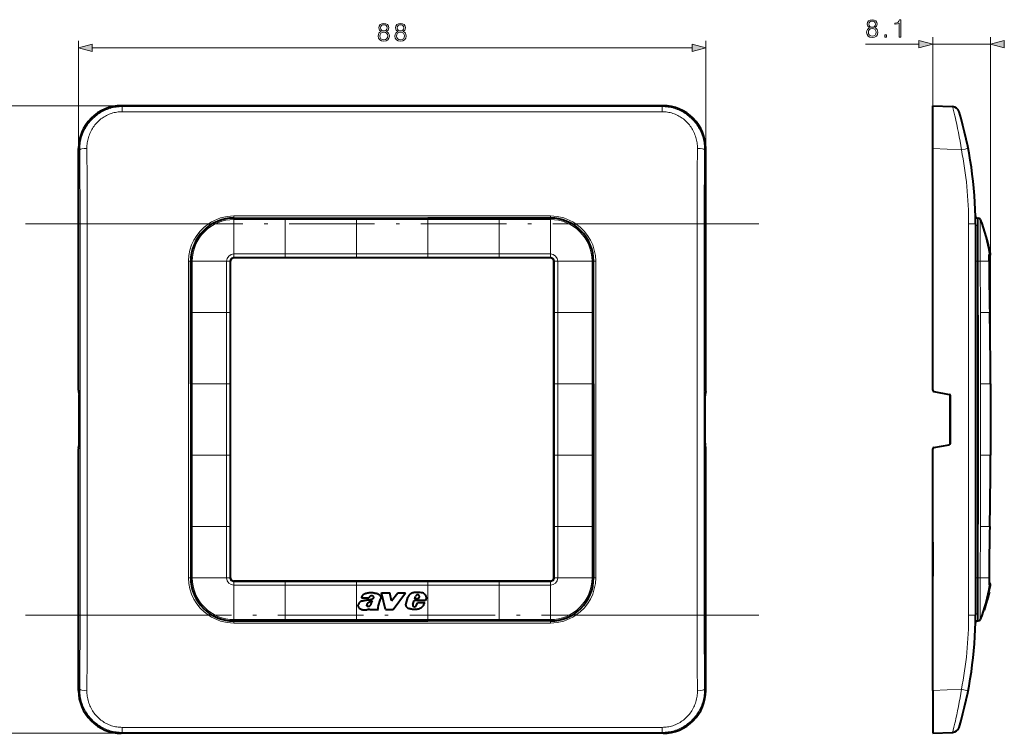
# Model space of a CAD drawing. Extents: x 0 to 420, y 0 to 297.
# Drawn here: x 76 to 214, y 79 to 179 of the extents above; entities that cross this region are included whole.
import ezdxf

# ---------------------------------------------------------------- set-up
doc = ezdxf.new("R2010")
doc.units = 0
doc.linetypes.add('DASHDOT', pattern=[18.5, 12, -3, 0.5, -3])

msp = doc.modelspace()

# ---------------------------------------------------------------- linework, layer by layer
at = {"color": 7, "lineweight": 18}
for p, q in [((83.976776, 160.889709), (83.976776, 175.998871)), ((171.976776, 160.889709), (171.976776, 175.998871)), ((194.399475, 175.52121), (201.868942, 175.52121)), ((203.800797, 166.884003), (203.800797, 176.52121)), ((203.800797, 175.52121), (211.917175, 175.52121)), ((211.917175, 122.884003), (211.917175, 176.52121)), ((85.90863, 174.998871), (170.044922, 174.998871)), ((89.971069, 166.884003), (73.417473, 166.884003)), ((89.971069, 166.884003), (90.093033, 166.762024)), ((90.093033, 166.762024), (165.860519, 166.762024)), ((90.093033, 166.048645), (90.093033, 166.762024)), ((90.093033, 166.048645), (165.860519, 166.048645)), ((165.982483, 166.884003), (165.860519, 166.762024)), ((165.860519, 166.048645), (165.860519, 166.762024)), ((83.976776, 160.889709), (84.153053, 160.71344)), ((171.976776, 160.889709), (171.800507, 160.71344)), ((203.800797, 160.889709), (207.838211, 160.71344)), ((105.776779, 151.428055), (150.176773, 151.428055)), ((105.776779, 151.134003), (105.776779, 151.428055)), ((105.776779, 151.133682), (105.776779, 150.932404)), ((105.776779, 150.932404), (105.776779, 146.112366)), ((112.976776, 150.938675), (112.976776, 146.116638)), ((122.976776, 146.122574), (122.976776, 150.94725)), ((122.976776, 150.94722), (132.976776, 150.94722)), ((132.976776, 146.122574), (132.976776, 150.94725)), ((142.976776, 150.938675), (142.976776, 146.116638)), ((150.176773, 151.134003), (150.176773, 151.428055)), ((150.176773, 151.133682), (150.176773, 150.932404)), ((150.176773, 150.932404), (150.176773, 146.112366)), ((210.20015, 145.084), (210.20015, 151.134003)), ((210.483551, 145.084), (210.483551, 150.932404)), ((84.196983, 150.337585), (84.196983, 95.430412)), ((85.19603, 150.337585), (84.196983, 150.337585)), ((85.19603, 150.337585), (85.19603, 95.430412)), ((85.19603, 150.337585), (102.209946, 150.337585)), ((102.378113, 150.08989), (102.209946, 150.337585)), ((153.575104, 150.089386), (153.743607, 150.337585)), ((153.743607, 150.337585), (170.757507, 150.337585)), ((170.757507, 150.337585), (171.756561, 150.337585)), ((170.757507, 150.337585), (170.757507, 95.430412)), ((171.756561, 150.337585), (171.756561, 95.430412)), ((208.844421, 150.337585), (208.844421, 95.430412)), ((209.800797, 150.337585), (208.844421, 150.337585)), ((210.1008, 145.084), (210.1008, 150.089386)), ((99.426773, 145.084), (99.426773, 100.684006)), ((99.726776, 145.084), (99.426773, 145.084)), ((99.727097, 145.083923), (99.928368, 145.084)), ((99.922104, 137.884003), (99.928368, 145.084)), ((104.748421, 145.084), (99.928368, 145.084)), ((105.214912, 145.084), (104.748421, 145.084)), ((105.215332, 145.083771), (105.213928, 137.875458)), ((105.215332, 145.084), (105.304039, 145.084)), ((105.776772, 145.645874), (105.77655, 146.112366)), ((112.985321, 145.646851), (105.776779, 145.645447)), ((105.776779, 145.645447), (105.776779, 145.556732)), ((122.977005, 145.648788), (112.985321, 145.646851)), ((122.976776, 146.122574), (122.976776, 145.648788)), ((132.976776, 146.122574), (122.976776, 146.122574)), ((132.976776, 145.648788), (122.976776, 145.648788)), ((132.976547, 145.648788), (142.968231, 145.646851)), ((132.976776, 146.122574), (132.976776, 145.648788)), ((142.968231, 145.646851), (150.176773, 145.645447)), ((150.176773, 145.645447), (150.176773, 145.556732)), ((150.176788, 145.645874), (150.177002, 146.112366)), ((150.73822, 145.084), (150.649506, 145.084)), ((150.73822, 145.083771), (150.739624, 137.875458)), ((150.738647, 145.084), (151.205139, 145.084)), ((151.205139, 145.084), (156.025177, 145.084)), ((156.226456, 145.083923), (156.025177, 145.084)), ((156.031448, 137.884003), (156.025177, 145.084)), ((156.226776, 145.084), (156.526779, 145.084)), ((156.526779, 145.084), (156.526779, 100.684006)), ((210.1008, 145.084), (209.800797, 145.084)), ((210.1008, 145.084), (210.1008, 100.684006)), ((210.1008, 145.084), (210.20015, 145.084)), ((210.200165, 145.083923), (210.483551, 145.084)), ((210.20517, 137.883682), (210.200165, 145.083923)), ((210.486313, 137.884003), (210.483551, 145.084)), ((211.72049, 145.084), (210.483551, 145.084)), ((211.799957, 146.116638), (211.72049, 146.112366)), ((211.72049, 145.084), (211.72049, 146.112366)), ((211.72583, 145.084), (211.72049, 145.084)), ((104.744141, 137.884003), (99.922104, 137.884003)), ((105.213928, 137.875458), (105.21199, 127.883774)), ((150.739624, 137.875458), (150.741562, 127.883774)), ((151.209412, 137.884003), (156.031448, 137.884003)), ((210.489761, 127.884003), (210.486313, 137.884003)), ((211.799957, 137.884003), (210.486313, 137.884003)), ((211.805771, 137.884109), (211.799957, 137.884003)), ((99.913528, 127.884003), (104.73822, 127.884003)), ((99.913559, 127.884003), (99.913559, 117.884003)), ((104.738205, 117.884003), (104.738205, 127.884003)), ((104.73822, 127.884003), (105.21199, 127.884003)), ((105.21199, 117.884003), (105.21199, 127.884003)), ((150.741562, 117.884003), (150.741562, 127.884003)), ((151.215332, 127.884003), (150.741562, 127.884003)), ((156.040024, 127.884003), (151.215332, 127.884003)), ((151.215347, 117.884003), (151.215347, 127.884003)), ((156.039993, 127.884003), (156.039993, 117.884003)), ((210.21196, 127.884003), (210.21196, 117.884003)), ((210.489761, 127.884003), (211.910294, 127.884003)), ((210.489777, 127.884003), (210.489777, 117.884003)), ((211.910294, 127.884003), (211.917175, 127.884003)), ((211.910294, 117.884003), (211.910294, 127.884003)), ((99.913528, 117.884003), (104.73822, 117.884003)), ((104.73822, 117.884003), (105.21199, 117.884003)), ((105.213928, 107.892548), (105.21199, 117.884232)), ((150.739624, 107.892548), (150.741562, 117.884232)), ((151.215332, 117.884003), (150.741562, 117.884003)), ((156.040024, 117.884003), (151.215332, 117.884003)), ((210.489761, 117.884003), (210.486313, 107.884003)), ((210.489761, 117.884003), (211.910294, 117.884003)), ((211.910294, 117.884003), (211.917175, 117.884003)), ((99.922104, 107.884003), (99.928368, 100.684006)), ((104.744141, 107.884003), (99.922104, 107.884003)), ((105.215332, 100.684235), (105.213928, 107.892548)), ((150.73822, 100.684235), (150.739624, 107.892548)), ((151.209412, 107.884003), (156.031448, 107.884003)), ((156.031448, 107.884003), (156.025177, 100.684006)), ((210.20517, 107.884323), (210.200165, 100.684074)), ((210.486313, 107.884003), (210.483551, 100.684006)), ((211.799957, 107.884003), (210.486313, 107.884003)), ((211.805771, 107.883896), (211.799957, 107.884003)), ((99.726776, 100.684006), (99.426773, 100.684006)), ((99.727097, 100.684074), (99.928368, 100.684006)), ((104.748421, 100.684006), (99.928368, 100.684006)), ((105.214912, 100.684006), (104.748421, 100.684006)), ((105.215332, 100.684006), (105.304039, 100.684006)), ((105.776772, 100.122139), (105.77655, 99.655647)), ((105.776779, 100.122559), (105.776779, 100.211266)), ((112.985321, 100.121155), (105.776779, 100.122559)), ((105.776779, 94.835594), (105.776779, 99.655647)), ((112.976776, 94.82933), (112.976776, 99.651367)), ((122.977005, 100.119217), (112.985321, 100.121155)), ((132.976776, 100.119217), (122.976776, 100.119217)), ((122.976776, 99.645432), (122.976776, 100.119217)), ((132.976776, 99.645432), (122.976776, 99.645432)), ((122.976776, 99.645432), (122.976776, 94.820755)), ((132.976547, 100.119217), (142.968231, 100.121155)), ((132.976776, 99.645432), (132.976776, 100.119217)), ((132.976776, 99.645432), (132.976776, 94.820755)), ((142.968231, 100.121155), (150.176773, 100.122559)), ((142.976776, 94.82933), (142.976776, 99.651367)), ((150.176773, 100.122559), (150.176773, 100.211266)), ((150.176773, 94.835594), (150.176773, 99.655647)), ((150.176788, 100.122139), (150.177002, 99.655647)), ((150.73822, 100.684006), (150.649506, 100.684006)), ((150.738647, 100.684006), (151.205139, 100.684006)), ((151.205139, 100.684006), (156.025177, 100.684006)), ((156.226456, 100.684074), (156.025177, 100.684006)), ((156.226776, 100.684006), (156.526779, 100.684006)), ((210.1008, 100.684006), (209.800797, 100.684006)), ((210.1008, 95.678612), (210.1008, 100.684006)), ((210.1008, 100.684006), (210.20015, 100.684006)), ((210.20015, 100.684006), (210.20015, 94.634003)), ((210.200165, 100.684074), (210.483551, 100.684006)), ((210.483551, 100.684006), (210.483551, 94.835594)), ((211.72049, 100.684006), (210.483551, 100.684006)), ((211.72583, 100.684006), (211.72049, 100.684006)), ((211.72049, 100.684006), (211.72049, 99.655647)), ((211.799957, 99.651367), (211.72049, 99.655647)), ((211.696899, 98.626717), (211.768738, 98.626717)), ((211.466904, 97.711243), (211.539429, 97.711243)), ((85.19603, 95.430412), (84.196983, 95.430412)), ((85.19603, 95.430412), (102.209946, 95.430412)), ((102.378456, 95.678612), (102.209946, 95.430412)), ((153.575439, 95.678116), (153.743607, 95.430412)), ((153.743607, 95.430412), (170.757507, 95.430412)), ((170.757507, 95.430412), (171.756561, 95.430412)), ((209.800797, 95.430412), (208.844421, 95.430412)), ((105.776779, 94.634323), (105.776779, 94.835594)), ((105.776779, 94.634003), (105.776779, 94.339951)), ((105.776779, 94.339951), (150.176773, 94.339951)), ((122.976776, 94.820786), (132.976776, 94.820786)), ((150.176773, 94.634323), (150.176773, 94.835594)), ((150.176773, 94.634003), (150.176773, 94.339951)), ((83.976776, 84.878296), (84.153053, 85.054565)), ((171.976776, 84.878296), (171.800507, 85.054565)), ((203.800797, 84.878296), (207.838211, 85.054565)), ((89.971069, 78.884003), (73.417473, 78.884003)), ((89.971069, 78.884003), (90.093033, 79.005974)), ((90.093033, 79.719368), (90.093033, 79.005974)), ((90.093033, 79.719368), (165.860519, 79.719368)), ((90.093033, 79.005974), (165.860519, 79.005974)), ((165.860519, 79.719368), (165.860519, 79.005974)), ((165.982483, 78.884003), (165.860519, 79.005974))]:
    msp.add_line(p, q, dxfattribs=at)
at = {"color": 7, "lineweight": 40}
for p, q in [((165.982483, 166.884003), (89.971069, 166.884003)), ((203.800797, 160.889709), (203.800797, 166.884003)), ((203.800797, 166.884003), (206.59436, 166.762024)), ((83.976776, 126.992645), (83.976776, 160.889709)), ((171.976776, 126.992645), (171.976776, 160.889709)), ((203.800797, 126.992645), (203.800797, 160.889709)), ((105.776779, 151.134003), (112.977097, 151.134003)), ((112.977097, 151.134003), (122.976845, 151.134003)), ((122.976776, 151.134003), (132.976776, 151.134003)), ((142.976456, 151.134003), (132.976715, 151.134003)), ((150.176773, 151.134003), (142.976456, 151.134003)), ((210.08992, 151.134003), (210.20015, 151.134003)), ((210.483673, 150.932648), (210.486313, 150.938675)), ((210.486313, 150.938675), (210.489655, 150.946976)), ((209.800797, 150.337585), (209.800797, 95.430412)), ((99.726776, 137.883682), (99.726776, 145.083923)), ((105.304039, 100.684006), (105.304039, 145.084)), ((150.176773, 145.556732), (105.776779, 145.556732)), ((150.649506, 100.684006), (150.649506, 145.084)), ((156.226776, 137.883682), (156.226776, 145.083923)), ((211.726135, 145.084), (211.726135, 146.045395)), ((211.726135, 146.044373), (211.726135, 146.045227)), ((203.800797, 144.843613), (203.800827, 144.854156)), ((203.800797, 140.084), (203.800797, 144.843613)), ((99.726776, 127.883934), (99.726776, 137.883682)), ((156.226776, 127.883934), (156.226776, 137.883682)), ((99.726776, 127.884003), (99.726776, 117.884003)), ((156.226776, 127.884003), (156.226776, 117.884003)), ((211.917175, 127.884003), (211.917191, 117.884003)), ((83.983994, 126.795677), (84.078712, 126.413147)), ((84.08593, 119.551819), (84.08593, 126.216187)), ((171.867615, 119.551819), (171.867615, 126.216187)), ((171.969559, 126.795677), (171.874847, 126.413147)), ((203.966064, 126.795677), (206.135529, 126.413147)), ((206.250793, 119.419548), (206.250793, 126.348495)), ((206.300797, 119.551819), (206.300797, 126.216187)), ((83.983994, 118.972328), (84.078712, 119.354858)), ((171.969559, 118.972328), (171.874847, 119.354858)), ((203.966064, 118.972328), (206.135529, 119.354858)), ((83.976776, 84.878296), (83.976776, 118.77536)), ((99.726776, 117.884071), (99.726776, 107.884323)), ((156.226776, 117.884071), (156.226776, 107.884323)), ((171.976776, 84.878296), (171.976776, 118.77536)), ((203.800797, 84.878296), (203.800797, 118.77536)), ((99.726776, 107.884323), (99.726776, 100.684074)), ((156.226776, 107.884323), (156.226776, 100.684074)), ((203.800797, 105.684006), (203.800797, 100.924393)), ((150.176773, 100.211266), (105.776779, 100.211266)), ((211.726135, 100.684006), (211.726135, 100.060364)), ((211.726135, 100.683998), (211.726135, 99.72261)), ((211.726135, 99.723625), (211.726135, 99.722786)), ((127.021576, 96.223328), (126.483322, 98.603928)), ((126.483322, 98.603928), (127.627701, 98.603928)), ((127.896988, 97.459663), (127.627701, 98.603928)), ((127.896988, 97.459663), (128.763672, 98.603928)), ((128.104034, 96.223328), (129.855377, 98.603928)), ((128.763672, 98.603928), (129.855377, 98.603928)), ((131.160522, 97.762833), (131.264938, 98.10463)), ((211.686768, 98.583115), (211.750198, 98.583115)), ((211.69162, 98.603928), (211.763474, 98.603928)), ((211.698578, 98.634003), (211.770416, 98.634003)), ((211.758209, 98.581261), (211.763474, 98.603928)), ((211.768738, 98.626717), (211.763535, 98.60421)), ((211.768738, 98.626717), (211.770325, 98.633598)), ((123.654457, 97.858192), (124.716896, 97.858192)), ((125.993988, 96.680756), (126.326912, 97.686211)), ((129.932297, 97.101013), (130.162918, 97.910812)), ((130.880096, 96.961655), (131.072632, 97.484879)), ((132.668945, 97.484879), (131.072632, 97.484879)), ((131.68335, 97.762833), (131.160522, 97.762833)), ((131.358978, 96.764587), (131.413666, 96.847107)), ((131.413666, 96.847107), (131.539124, 97.194916)), ((132.564514, 97.194916), (131.539124, 97.194916)), ((131.68335, 97.762833), (131.792282, 98.014481)), ((211.225006, 96.877411), (211.298264, 96.877411)), ((211.392517, 97.443062), (211.465271, 97.443062)), ((211.465271, 97.443062), (211.539429, 97.711243)), ((211.506302, 97.858192), (211.578705, 97.858192)), ((211.539429, 97.711243), (211.578659, 97.858017)), ((124.813683, 96.223328), (124.863358, 96.37233)), ((124.813683, 96.223328), (126.044182, 96.223328)), ((126.044182, 96.223328), (126.007126, 96.277702)), ((127.021576, 96.223328), (128.104034, 96.223328)), ((210.982651, 96.134003), (211.056519, 96.134003)), ((105.776779, 94.634003), (112.977097, 94.634003)), ((112.977097, 94.634003), (122.976845, 94.634003)), ((122.976776, 94.634003), (132.976776, 94.634003)), ((142.976456, 94.634003), (132.976715, 94.634003)), ((150.176773, 94.634003), (142.976456, 94.634003)), ((210.089935, 94.634003), (210.20015, 94.634003)), ((210.483673, 94.83535), (210.486313, 94.82933)), ((210.486313, 94.82933), (210.489655, 94.82103)), ((203.800797, 84.878296), (203.800797, 78.884003)), ((165.982483, 78.884003), (89.971069, 78.884003)), ((203.800797, 78.884003), (206.59436, 79.005974))]:
    msp.add_line(p, q, dxfattribs=at)
at = {"color": 7, "linetype": 'DASHDOT', "lineweight": 18}
for p, q in [((76.517975, 150.337585), (179.435577, 150.337585)), ((179.435577, 95.430412), (76.517975, 95.430412))]:
    msp.add_line(p, q, dxfattribs=at)
at = {"color": 7, "linetype": 'DASHDOT', "lineweight": 18, "ltscale": 0.003322}
msp.add_line((210.211227, 145.084), (210.078354, 145.084), dxfattribs=at)
at = {"color": 7, "linetype": 'DASHDOT', "lineweight": 18, "ltscale": 0.003307}
msp.add_line((210.078903, 100.684006), (210.211182, 100.684006), dxfattribs=at)
at = {"color": 7, "lineweight": 18}
for points in [[(126.43679, 177.28537), (126.25946, 177.18454), (126.127335, 177.041992), (126.043884, 176.864655), (126.016068, 176.662994), (126.068222, 176.360474), (126.224686, 176.127533), (126.471558, 175.981476), (126.80188, 175.929321), (127.128723, 175.981476), (127.375595, 176.127533), (127.532059, 176.35701), (127.587692, 176.662994), (127.556396, 176.864655), (127.476425, 177.041992), (127.34082, 177.18454), (127.166969, 177.28537), (127.413841, 177.500946), (127.497284, 177.803467), (127.448608, 178.057281), (127.309525, 178.255478), (127.090469, 178.384125), (126.80188, 178.429321), (126.509811, 178.384125), (126.290756, 178.255478), (126.151672, 178.057281), (126.106468, 177.803467), (126.18644, 177.500946)], [(126.342911, 177.796509), (126.370728, 177.980789), (126.461128, 178.123352), (126.607162, 178.210266), (126.80188, 178.245056), (126.993118, 178.210266), (127.139153, 178.123352), (127.229553, 177.980789), (127.260849, 177.796509), (127.229553, 177.619171), (127.139153, 177.483582), (126.996597, 177.396637), (126.80188, 177.368835), (126.603683, 177.396637), (126.461128, 177.483582), (126.370728, 177.619171)], [(128.786591, 177.28537), (128.609253, 177.18454), (128.477127, 177.041992), (128.393677, 176.864655), (128.36586, 176.662994), (128.418015, 176.360474), (128.574478, 176.127533), (128.82135, 175.981476), (129.151672, 175.929321), (129.478516, 175.981476), (129.725388, 176.127533), (129.881851, 176.35701), (129.937485, 176.662994), (129.906189, 176.864655), (129.826218, 177.041992), (129.690613, 177.18454), (129.516754, 177.28537), (129.763641, 177.500946), (129.847076, 177.803467), (129.798401, 178.057281), (129.659317, 178.255478), (129.440262, 178.384125), (129.151672, 178.429321), (128.859604, 178.384125), (128.640549, 178.255478), (128.501465, 178.057281), (128.456268, 177.803467), (128.536224, 177.500946)], [(128.692703, 177.796509), (128.72052, 177.980789), (128.810913, 178.123352), (128.956955, 178.210266), (129.151672, 178.245056), (129.342911, 178.210266), (129.488953, 178.123352), (129.579346, 177.980789), (129.610641, 177.796509), (129.579346, 177.619171), (129.488953, 177.483582), (129.34639, 177.396637), (129.151672, 177.368835), (128.953476, 177.396637), (128.810913, 177.483582), (128.72052, 177.619171)], [(194.959274, 177.807709), (194.781952, 177.706879), (194.649826, 177.564331), (194.566376, 177.386993), (194.538559, 177.185333), (194.590714, 176.882812), (194.747177, 176.649872), (194.994049, 176.503815), (195.324371, 176.45166), (195.651215, 176.503815), (195.898087, 176.649872), (196.05455, 176.879349), (196.110184, 177.185333), (196.078888, 177.386993), (195.998917, 177.564331), (195.863312, 177.706879), (195.689453, 177.807709), (195.936325, 178.023285), (196.019775, 178.325806), (195.9711, 178.57962), (195.832016, 178.777817), (195.612961, 178.906464), (195.324371, 178.95166), (195.032303, 178.906464), (194.813248, 178.777817), (194.674164, 178.57962), (194.628967, 178.325806), (194.708939, 178.023285)], [(194.865402, 178.318848), (194.893219, 178.503128), (194.983612, 178.645691), (195.129654, 178.732605), (195.324371, 178.767395), (195.51561, 178.732605), (195.661652, 178.645691), (195.752045, 178.503128), (195.78334, 178.318848), (195.752045, 178.14151), (195.661652, 178.00592), (195.519089, 177.918976), (195.324371, 177.891174), (195.126175, 177.918976), (194.983612, 178.00592), (194.893219, 178.14151)], [(199.09906, 176.52121), (199.328537, 176.52121), (199.328537, 178.95166), (199.126877, 178.95166), (199.074722, 178.732605), (198.959976, 178.583099), (198.768738, 178.496185), (198.511444, 178.471832), (198.497528, 178.471832), (198.497528, 178.322327), (198.532303, 178.322327), (198.873047, 178.353607), (199.09906, 178.457916)], [(126.252502, 176.656036), (126.287277, 176.878571), (126.395065, 177.045471), (126.568916, 177.146301), (126.80188, 177.18454), (127.031364, 177.146301), (127.201736, 177.045471), (127.313004, 176.88205), (127.351257, 176.673416), (127.309525, 176.443939), (127.198265, 176.266602), (127.024414, 176.151855), (126.80188, 176.113617), (126.579346, 176.151855), (126.405495, 176.266602), (126.290756, 176.436981)], [(128.602295, 176.656036), (128.63707, 176.878571), (128.744858, 177.045471), (128.918701, 177.146301), (129.151672, 177.18454), (129.381165, 177.146301), (129.551529, 177.045471), (129.662796, 176.88205), (129.70105, 176.673416), (129.659317, 176.443939), (129.548065, 176.266602), (129.374207, 176.151855), (129.151672, 176.113617), (128.929138, 176.151855), (128.75528, 176.266602), (128.640549, 176.436981)], [(194.774994, 177.178375), (194.809769, 177.400909), (194.917557, 177.56781), (195.091415, 177.66864), (195.324371, 177.706879), (195.553864, 177.66864), (195.724228, 177.56781), (195.835495, 177.404388), (195.873749, 177.195755), (195.832016, 176.966278), (195.720749, 176.78894), (195.546906, 176.674194), (195.324371, 176.635956), (195.101837, 176.674194), (194.927994, 176.78894), (194.813248, 176.95932)], [(197.09697, 176.52121), (197.326462, 176.52121), (197.326462, 176.830658), (197.09697, 176.830658)], [(85.90863, 175.51651), (83.976776, 174.998871), (85.90863, 174.481232)], [(170.044922, 174.481232), (171.976776, 174.998871), (170.044922, 175.51651)], [(201.868942, 175.003571), (203.800797, 175.52121), (201.868942, 176.038849)], [(213.84903, 176.038849), (211.917175, 175.52121), (213.84903, 175.003571)]]:
    msp.add_lwpolyline(points, close=True, dxfattribs=at)
for points in [[(90.093033, 166.762024), (89.879791, 166.758133), (89.66684, 166.746582), (89.454498, 166.727356), (89.243034, 166.700516), (89.032753, 166.666077), (88.823929, 166.6241), (88.616852, 166.574646), (88.411781, 166.517776), (88.209007, 166.453583), (88.008789, 166.382172), (87.811386, 166.303619), (87.617058, 166.218079), (87.426048, 166.125656), (87.238609, 166.026489), (87.054977, 165.920746), (86.875374, 165.808533), (86.700027, 165.690063), (86.529152, 165.565491), (86.363922, 165.435776), (86.203499, 165.300385), (86.048065, 165.159515), (85.897797, 165.013321), (85.752861, 164.86203), (85.613403, 164.705811), (85.479591, 164.544891), (85.351555, 164.379456), (85.229439, 164.209717), (85.113358, 164.035919), (85.003448, 163.858246), (84.899811, 163.67691), (84.802559, 163.492157), (84.711792, 163.304199), (84.627586, 163.113251), (84.550041, 162.919556), (84.479233, 162.723297), (84.415222, 162.524765), (84.359261, 162.328583), (84.309914, 162.13063), (84.267235, 161.931122), (84.23127, 161.730255), (84.202042, 161.528259), (84.179581, 161.325378), (84.163918, 161.121796), (84.155075, 160.917725), (84.153053, 160.71344)], [(90.093033, 166.048645), (89.904823, 166.044983), (89.716934, 166.034027), (89.529655, 166.015762), (89.343285, 165.990234), (89.158112, 165.957458), (88.974419, 165.917542), (88.79248, 165.870499), (88.612579, 165.816437), (88.434982, 165.755463), (88.259949, 165.687668), (88.08773, 165.613174), (87.918587, 165.532104), (87.752747, 165.444611), (87.590454, 165.35083), (87.431938, 165.250946), (87.277405, 165.145096), (87.127068, 165.033478), (86.972466, 164.909027), (86.823029, 164.778534), (86.678963, 164.642197), (86.540459, 164.500275), (86.407715, 164.352997), (86.280891, 164.200623), (86.160156, 164.043381), (86.045677, 163.881531), (85.937584, 163.715363), (85.836014, 163.545105), (85.741096, 163.371033), (85.652939, 163.19342), (85.571655, 163.012512), (85.497337, 162.828583), (85.430077, 162.641922), (85.369942, 162.452789), (85.317703, 162.264145), (85.272522, 162.073608), (85.234459, 161.88147), (85.203545, 161.687958), (85.179825, 161.493347), (85.16333, 161.297897), (85.154083, 161.101883), (85.1521, 160.905579)], [(165.860519, 166.762024), (166.073761, 166.758133), (166.286713, 166.746582), (166.499054, 166.727356), (166.71051, 166.700516), (166.920807, 166.666077), (167.129623, 166.6241), (167.3367, 166.574646), (167.541779, 166.517776), (167.744537, 166.453583), (167.944763, 166.382172), (168.142166, 166.303619), (168.336487, 166.218079), (168.527496, 166.125656), (168.714935, 166.026489), (168.898575, 165.920746), (169.078186, 165.808533), (169.253525, 165.690063), (169.424408, 165.565491), (169.58963, 165.435776), (169.750061, 165.300385), (169.905487, 165.159515), (170.055756, 165.013321), (170.200684, 164.86203), (170.340149, 164.705811), (170.473969, 164.544891), (170.60199, 164.379456), (170.724121, 164.209717), (170.840195, 164.035919), (170.950104, 163.858246), (171.053741, 163.67691), (171.151001, 163.492157), (171.24176, 163.304199), (171.325958, 163.113251), (171.403503, 162.919556), (171.474319, 162.723297), (171.53833, 162.524765), (171.594299, 162.328583), (171.643646, 162.13063), (171.68631, 161.931122), (171.72229, 161.730255), (171.751511, 161.528259), (171.773972, 161.325378), (171.789642, 161.121796), (171.798477, 160.917725), (171.800507, 160.71344)], [(165.860519, 166.048645), (166.048737, 166.044983), (166.236618, 166.034027), (166.423889, 166.015762), (166.61026, 165.990234), (166.795441, 165.957458), (166.979126, 165.917542), (167.161072, 165.870499), (167.340973, 165.816437), (167.51857, 165.755463), (167.693604, 165.687668), (167.865814, 165.613174), (168.034973, 165.532104), (168.200806, 165.444611), (168.363098, 165.35083), (168.521606, 165.250946), (168.676147, 165.145096), (168.826477, 165.033478), (168.981079, 164.909027), (169.130524, 164.778534), (169.274597, 164.642197), (169.413086, 164.500275), (169.545837, 164.352997), (169.672668, 164.200623), (169.793396, 164.043381), (169.907867, 163.881531), (170.015961, 163.715363), (170.117538, 163.545105), (170.212463, 163.371033), (170.300613, 163.19342), (170.381897, 163.012512), (170.456207, 162.828583), (170.523468, 162.641922), (170.583618, 162.452789), (170.635849, 162.264145), (170.68103, 162.073608), (170.719086, 161.88147), (170.75, 161.687958), (170.773727, 161.493347), (170.790222, 161.297897), (170.799469, 161.101883), (170.801453, 160.905579)], [(206.59436, 166.762024), (206.594666, 166.761902), (206.595444, 166.760925), (206.599167, 166.752228), (206.604965, 166.734924), (206.622604, 166.675018), (206.689606, 166.42337), (206.788071, 166.029572), (206.919052, 165.479126), (206.991241, 165.164154), (207.066422, 164.827454), (207.182693, 164.288635), (207.30069, 163.717773), (207.418121, 163.122925), (207.533279, 162.510315), (207.639145, 161.918152), (207.741043, 161.317932), (207.838211, 160.71344)], [(207.838211, 160.71344), (208.373398, 160.819855), (208.61319, 160.868988), (208.742828, 160.896881), (208.772171, 160.904083), (208.775574, 160.905243), (208.775848, 160.905426), (208.775955, 160.905579)], [(112.985321, 145.646851), (112.985229, 145.646942), (112.985062, 145.647247), (112.984543, 145.649078), (112.983086, 145.662186), (112.980484, 145.718933), (112.978485, 145.806427), (112.976753, 145.996933), (112.976776, 146.116638)], [(142.968231, 145.646851), (142.968323, 145.646942), (142.968491, 145.647247), (142.969009, 145.649078), (142.970459, 145.662186), (142.973068, 145.718933), (142.975067, 145.806427), (142.976791, 145.996933), (142.976776, 146.116638)], [(105.213928, 137.875458), (105.213837, 137.875549), (105.213547, 137.875717), (105.211693, 137.876236), (105.198593, 137.877686), (105.141846, 137.880295), (105.054352, 137.882294), (104.863846, 137.884018), (104.744141, 137.884003)], [(150.739624, 137.875458), (150.739716, 137.875549), (150.740021, 137.875717), (150.741852, 137.876236), (150.754959, 137.877686), (150.811707, 137.880295), (150.8992, 137.882294), (151.089706, 137.884018), (151.209412, 137.884003)], [(105.213928, 107.892548), (105.213837, 107.892456), (105.213547, 107.892288), (105.211693, 107.891769), (105.198593, 107.890312), (105.141846, 107.887711), (105.054352, 107.885712), (104.863846, 107.88398), (104.744141, 107.884003)], [(150.739624, 107.892548), (150.739716, 107.892456), (150.740021, 107.892288), (150.741852, 107.891769), (150.754959, 107.890312), (150.811707, 107.887711), (150.8992, 107.885712), (151.089706, 107.88398), (151.209412, 107.884003)], [(112.985321, 100.121155), (112.985229, 100.121063), (112.985062, 100.120773), (112.984543, 100.118919), (112.983086, 100.10582), (112.980484, 100.049072), (112.978485, 99.961578), (112.976753, 99.771072), (112.976776, 99.651367)], [(142.968231, 100.121155), (142.968323, 100.121063), (142.968491, 100.120773), (142.969009, 100.118919), (142.970459, 100.10582), (142.973068, 100.049072), (142.975067, 99.961578), (142.976791, 99.771072), (142.976776, 99.651367)], [(90.093033, 79.005974), (89.879791, 79.009872), (89.66684, 79.021431), (89.454498, 79.040649), (89.243034, 79.06749), (89.032753, 79.101929), (88.823929, 79.143906), (88.616852, 79.193367), (88.411781, 79.250229), (88.209007, 79.314423), (88.008789, 79.385841), (87.811386, 79.464378), (87.617058, 79.549927), (87.426048, 79.642349), (87.238609, 79.741508), (87.054977, 79.847267), (86.875374, 79.959465), (86.700027, 80.077934), (86.529152, 80.202515), (86.363922, 80.33223), (86.203499, 80.467613), (86.048065, 80.608498), (85.897797, 80.754684), (85.752861, 80.905983), (85.613403, 81.062195), (85.479591, 81.223122), (85.351555, 81.38855), (85.229439, 81.558273), (85.113358, 81.732086), (85.003448, 81.90976), (84.899811, 82.091087), (84.802559, 82.275841), (84.711792, 82.463806), (84.627586, 82.654755), (84.550041, 82.848457), (84.479233, 83.044693), (84.415222, 83.24324), (84.359261, 83.439423), (84.309914, 83.637375), (84.267235, 83.836891), (84.23127, 84.03775), (84.202042, 84.239738), (84.179581, 84.442635), (84.163918, 84.646225), (84.155075, 84.850273), (84.153053, 85.054565)], [(90.093033, 79.719368), (89.904823, 79.723022), (89.716934, 79.733986), (89.529655, 79.752243), (89.343285, 79.777779), (89.158112, 79.810539), (88.974419, 79.850471), (88.79248, 79.897507), (88.612579, 79.951561), (88.434982, 80.012535), (88.259949, 80.080338), (88.08773, 80.154831), (87.918587, 80.235901), (87.752747, 80.323395), (87.590454, 80.417168), (87.431938, 80.517059), (87.277405, 80.62291), (87.127068, 80.73452), (86.972466, 80.858971), (86.823029, 80.989471), (86.678963, 81.125809), (86.540459, 81.267731), (86.407715, 81.415009), (86.280891, 81.56739), (86.160156, 81.724625), (86.045677, 81.886467), (85.937584, 82.052643), (85.836014, 82.2229), (85.741096, 82.396973), (85.652939, 82.574593), (85.571655, 82.755501), (85.497337, 82.939415), (85.430077, 83.126083), (85.369942, 83.315216), (85.317703, 83.50386), (85.272522, 83.694389), (85.234459, 83.886536), (85.203545, 84.080055), (85.179825, 84.274666), (85.16333, 84.470108), (85.154083, 84.666122), (85.1521, 84.862427)], [(165.860519, 79.005974), (166.073761, 79.009872), (166.286713, 79.021431), (166.499054, 79.040649), (166.71051, 79.06749), (166.920807, 79.101929), (167.129623, 79.143906), (167.3367, 79.193367), (167.541779, 79.250229), (167.744537, 79.314423), (167.944763, 79.385841), (168.142166, 79.464378), (168.336487, 79.549927), (168.527496, 79.642349), (168.714935, 79.741508), (168.898575, 79.847267), (169.078186, 79.959465), (169.253525, 80.077934), (169.424408, 80.202515), (169.58963, 80.33223), (169.750061, 80.467613), (169.905487, 80.608498), (170.055756, 80.754684), (170.200684, 80.905983), (170.340149, 81.062195), (170.473969, 81.223122), (170.60199, 81.38855), (170.724121, 81.558273), (170.840195, 81.732086), (170.950104, 81.90976), (171.053741, 82.091087), (171.151001, 82.275841), (171.24176, 82.463806), (171.325958, 82.654755), (171.403503, 82.848457), (171.474319, 83.044693), (171.53833, 83.24324), (171.594299, 83.439423), (171.643646, 83.637375), (171.68631, 83.836891), (171.72229, 84.03775), (171.751511, 84.239738), (171.773972, 84.442635), (171.789642, 84.646225), (171.798477, 84.850273), (171.800507, 85.054565)], [(165.860519, 79.719368), (166.048737, 79.723022), (166.236618, 79.733986), (166.423889, 79.752243), (166.61026, 79.777779), (166.795441, 79.810539), (166.979126, 79.850471), (167.161072, 79.897507), (167.340973, 79.951561), (167.51857, 80.012535), (167.693604, 80.080338), (167.865814, 80.154831), (168.034973, 80.235901), (168.200806, 80.323395), (168.363098, 80.417168), (168.521606, 80.517059), (168.676147, 80.62291), (168.826477, 80.73452), (168.981079, 80.858971), (169.130524, 80.989471), (169.274597, 81.125809), (169.413086, 81.267731), (169.545837, 81.415009), (169.672668, 81.56739), (169.793396, 81.724625), (169.907867, 81.886467), (170.015961, 82.052643), (170.117538, 82.2229), (170.212463, 82.396973), (170.300613, 82.574593), (170.381897, 82.755501), (170.456207, 82.939415), (170.523468, 83.126083), (170.583618, 83.315216), (170.635849, 83.50386), (170.68103, 83.694389), (170.719086, 83.886536), (170.75, 84.080055), (170.773727, 84.274666), (170.790222, 84.470108), (170.799469, 84.666122), (170.801453, 84.862427)], [(206.59436, 79.005974), (206.594666, 79.006104), (206.595444, 79.007088), (206.599167, 79.015785), (206.604965, 79.033073), (206.622604, 79.092987), (206.689606, 79.344635), (206.788071, 79.738426), (206.919052, 80.288887), (206.991241, 80.603844), (207.066422, 80.940552), (207.182693, 81.479378), (207.30069, 82.050232), (207.418121, 82.645081), (207.533279, 83.257683), (207.639145, 83.849861), (207.741043, 84.450081), (207.838211, 85.054565)], [(207.838211, 85.054565), (208.373398, 84.948158), (208.61319, 84.899017), (208.742828, 84.871124), (208.772171, 84.863922), (208.775574, 84.862755), (208.775848, 84.862587), (208.775955, 84.862427)]]:
    msp.add_lwpolyline(points, dxfattribs=at)
at = {"color": 7, "lineweight": 40}
for points in [[(125.48703, 98.546883), (125.415161, 98.552994), (125.271515, 98.568054), (125.175613, 98.576683), (125.055504, 98.582657), (124.986107, 98.582916), (124.916901, 98.580643), (124.842674, 98.575508), (124.768555, 98.567924), (124.625488, 98.547935), (124.48307, 98.522697), (124.41217, 98.508133), (124.341766, 98.492004), (124.272125, 98.473953), (124.20343, 98.453438), (124.150734, 98.435341), (124.098785, 98.414993), (124.051193, 98.393646), (124.004822, 98.369751), (123.943298, 98.331856), (123.913162, 98.309937), (123.884369, 98.286369), (123.858658, 98.262711), (123.834389, 98.237656), (123.810837, 98.210327), (123.78891, 98.181625), (123.7686, 98.151703), (123.749954, 98.12075), (123.717499, 98.056473), (123.69149, 97.991776), (123.670364, 97.925529), (123.654457, 97.858192)], [(125.317764, 98.102623), (125.289597, 98.120293), (125.260376, 98.135971), (125.232666, 98.148361), (125.204208, 98.15863), (125.15831, 98.170074), (125.111313, 98.175438), (125.063843, 98.174469), (125.016716, 98.167168), (124.966263, 98.152092), (124.918228, 98.130112), (124.873726, 98.101898), (124.833992, 98.068069)], [(125.48703, 98.546883), (125.603104, 98.537384), (125.679916, 98.529221), (125.717987, 98.523705), (125.77449, 98.513046), (125.830154, 98.499054), (125.902794, 98.474701), (125.973236, 98.44368), (126.041016, 98.406403), (126.078049, 98.382828), (126.11377, 98.357735), (126.147774, 98.331367), (126.18013, 98.30349), (126.225456, 98.258385), (126.266335, 98.209045), (126.3022, 98.155197), (126.332184, 98.097153), (126.352798, 98.043465), (126.367363, 97.987999), (126.375381, 97.931396), (126.37648, 97.874359), (126.370453, 97.817635), (126.36039, 97.772614), (126.345779, 97.728622), (126.326912, 97.686211)], [(131.239395, 98.626717), (131.116379, 98.619286), (131.055176, 98.613701), (130.964005, 98.601532), (130.894928, 98.588219), (130.826736, 98.570709), (130.760574, 98.548744), (130.696167, 98.521729), (130.634415, 98.489441), (130.575745, 98.45192), (130.519958, 98.409904), (130.466949, 98.364464), (130.416641, 98.316513), (130.368988, 98.266045), (130.31604, 98.202248), (130.268188, 98.134659), (130.226242, 98.063377), (130.190933, 97.988647), (130.17598, 97.950089), (130.162918, 97.910812)], [(132.351181, 98.531311), (132.383224, 98.513954), (132.414154, 98.494629), (132.443893, 98.473473), (132.472427, 98.45063), (132.52562, 98.400444), (132.57341, 98.345161), (132.615509, 98.285721), (132.651596, 98.223022), (132.681702, 98.15741), (132.705536, 98.089676), (132.7229, 98.020653), (132.733704, 97.950882), (132.737167, 97.90728), (132.738281, 97.863396), (132.737106, 97.818794), (132.733765, 97.774055), (132.721329, 97.685242), (132.702209, 97.597504), (132.686615, 97.540817), (132.668945, 97.484879)], [(124.544029, 96.229866), (124.461929, 96.198891), (124.37767, 96.173347), (124.291763, 96.153732), (124.204735, 96.140579), (124.116669, 96.134399), (124.028435, 96.135826), (123.940704, 96.145058), (123.854034, 96.161285), (123.768097, 96.183754), (123.725594, 96.197227), (123.684128, 96.212242), (123.619339, 96.240601), (123.55825, 96.274582), (123.501221, 96.314316), (123.447998, 96.359512), (123.398499, 96.409531), (123.353767, 96.463036), (123.314026, 96.520164), (123.279953, 96.58065), (123.252251, 96.644173), (123.241013, 96.676941), (123.231628, 96.710297), (123.220627, 96.76535), (123.2155, 96.821388), (123.2155, 96.849464), (123.2174, 96.877411)], [(123.807846, 97.443062), (123.710274, 97.409241), (123.662231, 97.390671), (123.59201, 97.358849), (123.541336, 97.330978), (123.492844, 97.299332), (123.441315, 97.259399), (123.393387, 97.215088), (123.34967, 97.166756), (123.31076, 97.114815), (123.280655, 97.065971), (123.254807, 97.014259), (123.234512, 96.960602), (123.223747, 96.919388), (123.2174, 96.877411)], [(123.807846, 97.443062), (123.870865, 97.463699), (123.933914, 97.484093), (123.997955, 97.502983), (124.063728, 97.519821), (124.13092, 97.534523), (124.19841, 97.547195), (124.331772, 97.567841), (124.402084, 97.577232), (124.543076, 97.594994), (124.66626, 97.611412), (124.727753, 97.620583), (124.858994, 97.643745), (124.924057, 97.657616), (124.988602, 97.673347), (125.052513, 97.691147), (125.115692, 97.711243)], [(124.454628, 96.759216), (124.442459, 96.778305), (124.436478, 96.793129), (124.432297, 96.808601), (124.429108, 96.827866), (124.426834, 96.866638)], [(124.783661, 97.27079), (124.718216, 97.238831), (124.685997, 97.222145), (124.638702, 97.195564), (124.604294, 97.17395), (124.571083, 97.150497), (124.54718, 97.1315), (124.524384, 97.111153), (124.502983, 97.08934), (124.483353, 97.065948), (124.458328, 97.02784), (124.448288, 97.007347), (124.440353, 96.986084)], [(124.778397, 96.726166), (124.80188, 96.737144), (124.82431, 96.750069), (124.846954, 96.765755), (124.868279, 96.783188), (124.905945, 96.821098), (124.926331, 96.845779), (124.945282, 96.871529), (124.971497, 96.911697), (124.995499, 96.953033)], [(124.995499, 96.953033), (125.023788, 97.007095), (125.049995, 97.062134), (125.074112, 97.118065), (125.096603, 97.17469), (125.132027, 97.268974), (125.206589, 97.456337)], [(125.115692, 97.711243), (125.186142, 97.736641), (125.220505, 97.751183), (125.270355, 97.776733), (125.309479, 97.802475), (125.327759, 97.817139), (125.344879, 97.833115), (125.369003, 97.861534), (125.38797, 97.893829), (125.394836, 97.911156), (125.399651, 97.929092)], [(130.134369, 96.481277), (130.093674, 96.513969), (130.056763, 96.550835), (130.023804, 96.591286), (129.994919, 96.63475), (129.972763, 96.675468), (129.953979, 96.717743), (129.938599, 96.761246), (129.929306, 96.79451), (129.921967, 96.828209), (129.913208, 96.896309), (129.91214, 96.965096), (129.918594, 97.033615), (129.932297, 97.101013)], [(131.789276, 96.395638), (131.877197, 96.43634), (131.985931, 96.490906), (132.033798, 96.517563), (132.080597, 96.545883), (132.148056, 96.591995), (132.211258, 96.643158), (132.255188, 96.685226), (132.295593, 96.730675)], [(132.295593, 96.730675), (132.330048, 96.773727), (132.361725, 96.818871), (132.396454, 96.87487), (132.428619, 96.932549), (132.48381, 97.040627), (132.538696, 97.14814), (132.564514, 97.194916)], [(124.544029, 96.229866), (124.579773, 96.245102), (124.650467, 96.277374), (124.791756, 96.342094), (124.863358, 96.37233)], [(131.352829, 96.270187), (131.258331, 96.258484), (131.163345, 96.24984), (131.068024, 96.245224), (130.996536, 96.244987), (130.925171, 96.247978), (130.871704, 96.252548), (130.818253, 96.259033), (130.712204, 96.276619), (130.608047, 96.298775), (130.505005, 96.325394), (130.402969, 96.356888), (130.302643, 96.393379)]]:
    msp.add_lwpolyline(points, dxfattribs=at)
for centre, radius, start, end in [((89.968491, 160.892288), 5.991528, 89.975373, 180.024638), ((165.985062, 160.892288), 5.991528, 359.975368, 90.024625), ((206.550751, 165.762985), 1, 16.598056, 87.499996), ((154.800797, 150.337585), 55, 360, 16.598029), ((105.776779, 145.084), 6.05, 90.000003, 180.000005), ((150.176773, 145.084), 6.05, 0, 90.000003), ((210.08992, 151.434006), 0.3, 181.13606, 269.999997), ((210.20015, 150.834), 0.3, 19.149282, 90.000003), ((187.312256, 141.501617), 25.028328, 10.639532, 22.172596), ((105.776779, 145.084), 0.472736, 90.000037, 179.999937), ((150.176773, 145.084), 0.472736, 0.000057, 89.999962), ((553.663452, 145.281525), 341.937389, 180.033094, 181.23962), ((211.517166, 146.048721), 0.4, 301.494703, 10.639532), ((-263.42218, 127.604889), 475.339427, 0.033643, 1.239118), ((-263.506714, 127.60376), 475.423971, 0.033774, 1.239035), ((85.752556, 126.948677), 1.775767, 178.58188, 184.944396), ((82.310143, 126.260147), 1.77577, 358.58188, 4.944391), ((173.643402, 126.260147), 1.77577, 175.055604, 181.41812), ((170.200989, 126.948677), 1.775767, 355.0556, 1.418125), ((204.000793, 126.992645), 0.2, 179.999995, 259.999999), ((206.1008, 126.216187), 0.2, 0, 79.999998), ((85.752556, 118.819328), 1.775767, 175.055604, 181.41812), ((82.310143, 119.507858), 1.77577, 355.055609, 1.41812), ((173.643402, 119.507858), 1.77577, 178.58188, 184.944396), ((170.200989, 118.819328), 1.775767, 358.581875, 4.9444), ((204.000793, 118.77536), 0.2, 100.000001, 180.000005), ((206.1008, 119.551819), 0.2, 280.000002, 360), ((-263.50708, 118.164253), 475.424374, 358.760966, 359.966225), ((-263.50708, 118.164253), 475.424374, 358.760966, 359.966225), ((553.662903, 100.486488), 341.936803, 178.76038, 179.966906), ((105.776779, 100.684006), 6.05, 179.999995, 269.999997), ((105.776779, 100.684006), 0.472736, 180.000063, 269.999963), ((150.176773, 100.684006), 0.472736, 270.000038, 359.999943), ((150.176773, 100.684006), 6.05, 269.999997, 360), ((187.312256, 104.266396), 25.028328, 337.827404, 349.360468), ((211.517166, 99.719284), 0.4, 349.360468, 58.505304), ((125.116226, 97.772987), 0.408327, 133.725665, 167.955089), ((125.212326, 97.933807), 0.199041, 26.862775, 58.009685), ((131.582489, 90.553413), 8.080589, 88.981157, 92.433483), ((131.557968, 98.009224), 0.308169, 115.263677, 161.966707), ((131.542404, 98.049011), 0.265565, 95.253647, 115.89144), ((131.53537, 98.050377), 0.263653, 33.402921, 93.757453), ((131.682892, 95.533577), 3.099449, 82.176683, 89.199798), ((131.540131, 98.062256), 0.253234, 10.322151, 31.752873), ((131.484039, 98.051163), 0.310415, 353.213825, 10.481395), ((131.999268, 97.794365), 0.816655, 64.474308, 82.576454), ((187.312256, 104.266396), 25.098328, 345.207226, 346.912385), ((124.829697, 96.881516), 0.403144, 164.967332, 182.115031), ((124.578819, 96.870354), 0.166655, 221.823921, 249.602327), ((124.623123, 96.952057), 0.259004, 246.715329, 265.459677), ((124.617165, 97.025208), 0.331665, 267.485641, 280.52271), ((124.605141, 97.170204), 0.476643, 278.76063, 291.314996), ((127.759033, 91.063622), 6.883445, 111.765602, 115.610555), ((125.251907, 97.961678), 0.151297, 347.562296, 24.218956), ((131.128281, 96.879944), 0.261276, 161.776924, 228.804196), ((131.109894, 96.980927), 0.336382, 289.488098, 306.028979), ((131.114456, 96.938011), 0.29977, 310.151948, 324.653409), ((187.312256, 104.266396), 25.098328, 341.093705, 344.224785), ((126.575325, 96.444336), 0.622748, 167.06584, 180.514513), ((126.223427, 96.442505), 0.270851, 180.795835, 201.476787), ((127.072746, 96.344101), 1.130071, 162.668236, 167.757629), ((126.318481, 96.489822), 0.376742, 202.879927, 214.26551), ((130.567429, 97.105354), 0.759616, 235.242606, 249.599329), ((131.095154, 96.864258), 0.228121, 232.47183, 253.945132), ((131.102081, 96.865608), 0.231425, 252.386456, 275.54704), ((131.066879, 97.013565), 0.382655, 278.654318, 293.933773), ((131.073196, 98.035263), 1.787091, 279.002146, 286.012741), ((131.077774, 98.069893), 1.819172, 285.573389, 293.023889), ((154.800797, 95.430412), 55, 343.401971, 0), ((210.08992, 94.334), 0.3, 90.000003, 178.86394), ((210.20015, 94.934006), 0.3, 269.999997, 340.850718), ((89.968491, 84.875717), 5.991528, 179.975362, 270.024627), ((165.985062, 84.875717), 5.991528, 269.975375, 0.024632), ((206.550751, 80.00502), 1, 272.500004, 343.401944)]:
    msp.add_arc(centre, radius, start, end, dxfattribs=at)
at = {"color": 7, "lineweight": 18}
for centre, radius, start, end in [((-1132.572266, 150.380951), 1216.769269, 359.997958, 0.486546), ((-1177.054565, 150.38176), 1262.250661, 359.997995, 0.4777), ((1433.008179, 150.38176), 1262.250661, 179.522302, 180.002003), ((1388.525879, 150.380951), 1216.769269, 179.51345, 180.002044), ((154.844421, 150.337585), 53.999999, 360, 11.078004), ((105.776772, 145.084015), 5.848405, 89.999941, 180.00005), ((105.775238, 145.053528), 6.374454, 89.986199, 124.008587), ((103.740944, 6628.091309), 6477.159661, 270.018009, 270.0817), ((125.679848, -8841.224609), 8992.172269, 90.017221, 90.08094), ((130.273712, -8841.224609), 8992.172269, 89.919058, 89.982777), ((152.212616, 6628.091309), 6477.159661, 269.918302, 269.981993), ((150.178314, 145.053528), 6.374454, 55.991411, 90.013799), ((150.176788, 145.084015), 5.848405, 359.999956, 90.000057), ((159.887436, 150.089294), 50.213362, 0.000118, 1.192153), ((182.116821, 141.084152), 30.027664, 9.639723, 19.145782), ((184.529648, 141.277496), 27.696337, 10.062448, 20.415473), ((105.776779, 145.084), 6.35, 124.17385, 179.999995), ((150.176773, 145.084), 6.35, 0, 55.826155), ((-3621.114502, 143.702744), 3725.863324, 359.91052, 0.021241), ((105.776794, 145.083984), 1.028378, 90.001102, 179.998844), ((105.776779, 145.084), 0.561448, 89.999996, 180.000009), ((107.158028, 3871.990967), 3725.87879, 269.978762, 270.08948), ((121.036407, -5027.132812), 5173.255412, 89.978508, 90.089266), ((134.917145, -5027.132812), 5173.255412, 89.910739, 90.02149), ((148.795441, 3872.068115), 3725.955928, 269.910522, 270.021239), ((150.176773, 145.084), 0.561448, 359.999994, 90.000003), ((150.176758, 145.083984), 1.028378, 0.00115, 89.998896), ((3877.068115, 143.702744), 3725.863324, 179.978763, 180.089484), ((558.140503, 145.30719), 346.420085, 180.036919, 181.227844), ((211.326141, 146.04538), 0.4, 0.001206, 9.637837), ((211.406036, 146.046783), 0.40007, 323.142305, 10.056544), ((211.933228, 144.782013), 1.340995, 90.979042, 95.702172), ((9091.97168, 125.181061), 8992.058607, 179.919054, 179.982779), ((5278.037598, 129.824341), 5173.300129, 179.910734, 180.021496), ((-5022.084473, 129.824341), 5173.300129, 359.97851, 0.089263), ((-8836.018555, 125.181061), 8992.058607, 0.017223, 0.080941), ((-11217.625, 125.130722), 11427.836818, 0.013804, 0.06394), ((-270.03479, 127.566406), 481.94522, 0.037758, 1.226696), ((204.000687, 126.992767), 0.199903, 180.016825, 259.943432), ((9091.97168, 120.586945), 8992.058607, 180.017221, 180.080946), ((5278.037598, 115.943665), 5173.300129, 179.978504, 180.089266), ((-5022.084473, 115.943665), 5173.300129, 359.910737, 0.02149), ((-8836.018555, 120.586945), 8992.058607, 359.919059, 359.982777), ((-11217.625, 120.637283), 11427.836818, 359.93606, 359.986196), ((-270.03479, 118.201599), 481.94522, 358.773304, 359.962242), ((-3621.114502, 102.065262), 3725.863324, 359.978759, 0.08948), ((3877.068115, 102.065262), 3725.863324, 179.910516, 180.021237), ((558.140503, 100.460808), 346.420085, 178.772156, 179.963081), ((105.776779, 100.684006), 6.35, 179.999995, 235.82615), ((105.776772, 100.683998), 5.848405, 179.99995, 270.000059), ((105.776794, 100.684021), 1.028378, 180.001156, 269.998898), ((105.776779, 100.684006), 0.561448, 179.999991, 270.000004), ((107.158112, -3626.300049), 3725.955928, 89.91052, 90.021244), ((121.036407, 5272.900391), 5173.255412, 269.910734, 270.021492), ((134.917145, 5272.900391), 5173.255412, 269.97851, 270.089261), ((148.795532, -3626.2229), 3725.87879, 89.978761, 90.089478), ((150.176773, 100.684006), 0.561448, 269.999997, 0.000006), ((150.176758, 100.684021), 1.028378, 270.001104, 359.99885), ((150.176788, 100.683998), 5.848405, 269.999943, 0.000044), ((150.176773, 100.684006), 6.35, 304.173845, 0), ((182.116821, 104.683853), 30.027664, 340.854218, 350.360277), ((184.529648, 104.490509), 27.696337, 339.584527, 349.937552), ((211.326141, 99.722618), 0.4, 350.362163, 359.998794), ((211.406036, 99.721222), 0.40007, 349.943456, 36.857695), ((211.933228, 100.986), 1.340995, 264.297828, 269.020958), ((-1132.572266, 95.387054), 1216.769269, 359.513454, 0.002042), ((-1177.054565, 95.386246), 1262.250661, 359.5223, 0.002005), ((105.775238, 100.71447), 6.374454, 235.991413, 270.013801), ((150.178314, 100.71447), 6.374454, 269.986201, 304.008592), ((1433.008179, 95.386246), 1262.250661, 179.997997, 180.477698), ((1388.525879, 95.387054), 1216.769269, 179.997956, 180.48655), ((154.844421, 95.430412), 53.999999, 348.921996, 0), ((159.914276, 95.678459), 50.186529, 358.807501, 0.000174), ((103.740944, -6382.32373), 6477.159661, 89.9183, 89.981991), ((125.679848, 9086.992188), 8992.172269, 269.91906, 269.982779), ((130.273712, 9086.992188), 8992.172269, 270.017223, 270.080942), ((152.212616, -6382.32373), 6477.159661, 90.018007, 90.081698)]:
    msp.add_arc(centre, radius, start, end, dxfattribs=at)
for centre, major_axis, ratio, start_param, end_param in [((85.1521, 160.71344), (0.999962, 0.008545), 0.192139, 1.5691538239, 3.0971304626), ((170.801453, 160.71344), (0.999962, -0.008545), 0.192139, 0.044462191, 1.5724388297), ((210.1008, 150.337585), (0.300003, 0), 0.827337, 3.1415926536, 4.7123888554), ((210.1008, 95.430412), (0.300003, 0), 0.827337, 1.5707963268, 3.1415926536), ((85.1521, 85.054565), (0.999962, -0.008545), 0.192139, 3.1860548446, 4.7140314833), ((170.801453, 85.054565), (0.999962, 0.008545), 0.192139, 4.7107464775, 6.2387231162)]:
    msp.add_ellipse(centre, major_axis=major_axis, ratio=ratio, start_param=start_param, end_param=end_param, dxfattribs=at)
at = {"color": 7, "lineweight": 5}
msp.add_point((211.917175, 122.884003), dxfattribs=at)
at = {"color": 7, "lineweight": 18}
for points in [[(85.90863, 175.51651), (83.976776, 174.998871), (85.90863, 175.51651), (85.90863, 174.481232)], [(170.044922, 174.481232), (171.976776, 174.998871), (170.044922, 174.481232), (170.044922, 175.51651)], [(201.868942, 175.003571), (203.800797, 175.52121), (201.868942, 175.003571), (201.868942, 176.038849)], [(213.84903, 176.038849), (211.917175, 175.52121), (213.84903, 176.038849), (213.84903, 175.003571)]]:
    msp.add_solid(points, dxfattribs=at)

doc.saveas('drawing.dxf')
